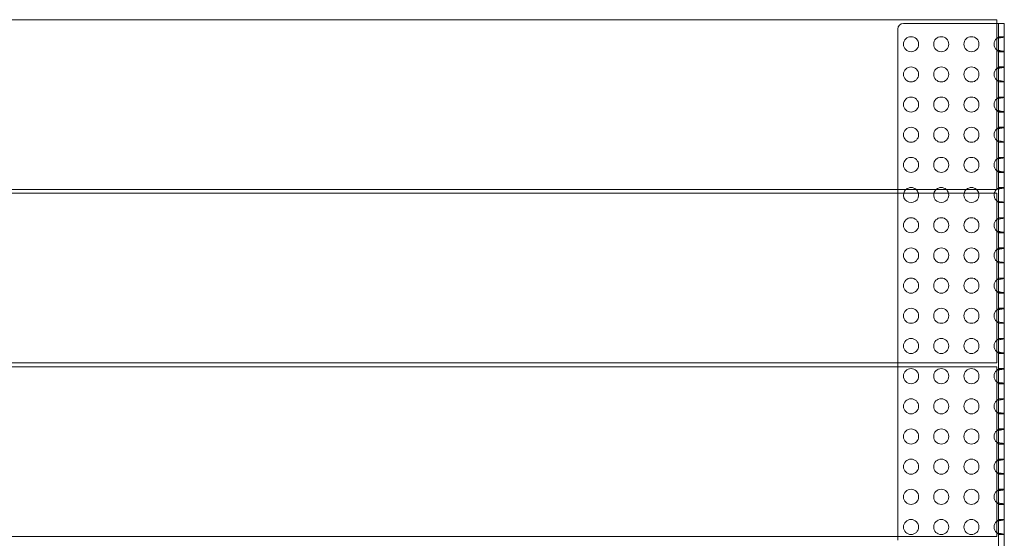
# Model space of a CAD drawing. Units: millimetres. Extents: x -3 to 1804, y 0 to 826.
# Drawn here: x 1282 to 1804, y 551 to 826 of the extents above; entities that cross this region are included whole.
import ezdxf

# ---------------------------------------------------------------- set-up
doc = ezdxf.new("R2010")
doc.units = ezdxf.units.MM
doc.layers.add('9', color=9, linetype='Continuous')

# ---------------------------------------------------------------- blocks, each defined once
blk = doc.blocks.new('A$C104221E4')
at = {"color": 0, "linetype": 'Continuous', "lineweight": 0}
for p, q in [((858.37, 731.05), (-941.63, 731.05)), ((858.37, 725.05), (858.37, 731.05)), ((805.94, 726.04), (805.94, 641.05)), ((858.37, 729.04), (808.94, 729.04)), ((859.37, 729.04), (858.37, 729.04)), ((859.37, 729.04), (862.37, 729.04)), ((859.37, 723.04), (859.37, 729.04)), ((862.37, 729.04), (862.37, 723.04)), ((858.37, 641.05), (858.37, 725.05)), ((859.37, 723.04), (859.37, -86.94)), ((862.37, 722.04), (859.37, 722.04)), ((862.37, 721.92), (859.37, 721.92)), ((862.37, -86.94), (862.37, 723.04)), ((859.37, 714.17), (862.37, 714.17)), ((862.37, 714.04), (859.37, 714.04)), ((862.37, 706.04), (859.37, 706.04)), ((862.37, 705.92), (859.37, 705.92)), ((859.37, 698.17), (862.37, 698.17)), ((862.37, 698.04), (859.37, 698.04)), ((862.37, 690.04), (859.37, 690.04)), ((862.37, 689.92), (859.37, 689.92)), ((859.37, 682.17), (862.37, 682.17)), ((862.37, 682.04), (859.37, 682.04)), ((862.37, 674.04), (859.37, 674.04)), ((862.37, 673.92), (859.37, 673.92)), ((859.37, 666.17), (862.37, 666.17)), ((862.37, 666.04), (859.37, 666.04)), ((862.37, 658.04), (859.37, 658.04)), ((862.37, 657.92), (859.37, 657.92)), ((859.37, 650.17), (862.37, 650.17)), ((862.37, 650.04), (859.37, 650.04)), ((862.37, 642.04), (859.37, 642.04)), ((-941.63, 641.05), (858.37, 641.05)), ((-941.63, 639.05), (858.37, 639.05)), ((805.94, 641.05), (805.94, 639.05)), ((805.94, 639.05), (805.94, 549.05)), ((858.37, 639.05), (858.37, 549.05)), ((862.37, 641.92), (859.37, 641.92)), ((859.37, 634.17), (862.37, 634.17)), ((862.37, 634.04), (859.37, 634.04)), ((862.37, 626.04), (859.37, 626.04)), ((862.37, 625.92), (859.37, 625.92)), ((859.37, 618.17), (862.37, 618.17)), ((862.37, 618.04), (859.37, 618.04)), ((862.37, 610.04), (859.37, 610.04)), ((862.37, 609.92), (859.37, 609.92)), ((859.37, 602.17), (862.37, 602.17)), ((862.37, 602.04), (859.37, 602.04)), ((862.37, 594.04), (859.37, 594.04)), ((862.37, 593.92), (859.37, 593.92)), ((859.37, 586.17), (862.37, 586.17)), ((862.37, 586.04), (859.37, 586.04)), ((862.37, 578.04), (859.37, 578.04)), ((862.37, 577.92), (859.37, 577.92)), ((859.37, 570.17), (862.37, 570.17)), ((862.37, 570.04), (859.37, 570.04)), ((862.37, 562.04), (859.37, 562.04)), ((862.37, 561.92), (859.37, 561.92)), ((859.37, 554.17), (862.37, 554.17)), ((862.37, 554.04), (859.37, 554.04)), ((-180.43, 549.05), (858.37, 549.05)), ((805.94, 549.05), (805.94, 547.04)), ((-180.43, 547.04), (858.37, 547.04)), ((805.94, 547.04), (805.94, 457.04)), ((858.37, 547.04), (858.37, 457.04)), ((862.37, 546.04), (859.37, 546.04)), ((862.37, 545.92), (859.37, 545.92)), ((859.37, 538.17), (862.37, 538.17)), ((862.37, 538.04), (859.37, 538.04)), ((862.37, 530.04), (859.37, 530.04)), ((862.37, 529.92), (859.37, 529.92)), ((859.37, 522.17), (862.37, 522.17)), ((862.37, 522.04), (859.37, 522.04)), ((862.37, 514.04), (859.37, 514.04)), ((862.37, 513.92), (859.37, 513.92)), ((859.37, 506.17), (862.37, 506.17)), ((862.37, 506.04), (859.37, 506.04)), ((862.37, 498.04), (859.37, 498.04)), ((862.37, 497.92), (859.37, 497.92)), ((859.37, 490.17), (862.37, 490.17)), ((862.37, 490.04), (859.37, 490.04)), ((862.37, 482.04), (859.37, 482.04)), ((862.37, 481.92), (859.37, 481.92)), ((859.37, 474.17), (862.37, 474.17)), ((862.37, 474.04), (859.37, 474.04)), ((862.37, 466.04), (859.37, 466.04)), ((862.37, 465.92), (859.37, 465.92)), ((-180.43, 457.04), (858.37, 457.04)), ((805.94, 457.04), (805.94, 455.05)), ((859.37, 458.17), (862.37, 458.17)), ((862.37, 458.04), (859.37, 458.04))]:
    blk.add_line(p, q, dxfattribs=at)
for centre in [(812.94, 718.04), (828.94, 718.04), (844.94, 718.04), (812.94, 702.04), (828.94, 702.04), (844.94, 702.04), (812.94, 686.04), (828.94, 686.04), (844.94, 686.04), (812.94, 670.04), (828.94, 670.04), (844.94, 670.04), (812.94, 654.04), (828.94, 654.04), (844.94, 654.04), (812.94, 622.04), (828.94, 622.04), (844.94, 622.04), (812.94, 606.04), (828.94, 606.04), (844.94, 606.04), (812.94, 590.04), (828.94, 590.04), (844.94, 590.04), (812.94, 574.04), (828.94, 574.04), (844.94, 574.04), (812.94, 558.04), (828.94, 558.04), (844.94, 558.04), (812.94, 542.04), (828.94, 542.04), (844.94, 542.04), (812.94, 526.04), (828.94, 526.04), (844.94, 526.04), (812.94, 510.04), (828.94, 510.04), (844.94, 510.04), (812.94, 494.04), (828.94, 494.04), (844.94, 494.04), (812.94, 478.04), (828.94, 478.04), (844.94, 478.04), (812.94, 462.04), (828.94, 462.04), (844.94, 462.04)]:
    blk.add_circle(centre, 4, dxfattribs=at)
for centre, radius, start, end in [((808.94, 726.04), 3, 90, 180), ((860.94, 718.04), 4, 129.9934, 230.0066), ((860.94, 702.04), 4, 129.9934, 230.0066), ((860.94, 686.04), 4, 129.9934, 230.0066), ((860.94, 670.04), 4, 129.9934, 230.0066), ((860.94, 654.04), 4, 129.9934, 230.0066), ((812.94, 638.04), 4, 90, 131.2381), ((812.94, 638.04), 4, 48.7619, 90), ((828.94, 638.04), 4, 90, 131.2381), ((828.94, 638.04), 4, 48.7619, 90), ((844.94, 638.04), 4, 90, 131.2381), ((844.94, 638.04), 4, 48.7619, 90), ((812.94, 638.04), 4, 165.464, 14.536), ((812.94, 638.04), 4, 131.2381, 165.464), ((812.94, 638.04), 4, 14.536, 48.7619), ((828.94, 638.04), 4, 165.464, 14.536), ((828.94, 638.04), 4, 131.2381, 165.464), ((828.94, 638.04), 4, 14.536, 48.7619), ((844.94, 638.04), 4, 165.464, 14.536), ((844.94, 638.04), 4, 131.2381, 165.464), ((844.94, 638.04), 4, 14.536, 48.7619), ((860.94, 638.04), 4, 165.464, 230.0066), ((860.94, 638.04), 4, 131.2381, 165.464), ((860.94, 638.04), 4, 129.9934, 131.2381), ((860.94, 622.04), 4, 129.9934, 230.0066), ((860.94, 606.04), 4, 129.9934, 230.0066), ((860.94, 590.04), 4, 129.9934, 230.0066), ((860.94, 574.04), 4, 129.9934, 230.0066), ((860.94, 558.04), 4, 129.9934, 230.0066), ((860.94, 542.04), 4, 129.9934, 230.0066), ((860.94, 526.04), 4, 129.9934, 230.0066), ((860.94, 510.04), 4, 129.9934, 230.0066), ((860.94, 494.04), 4, 129.9934, 230.0066), ((860.94, 478.04), 4, 129.9934, 230.0066), ((860.94, 462.04), 4, 129.9934, 230.0066)]:
    blk.add_arc(centre, radius, start, end, dxfattribs=at)
for points, knots in [([(858.37, 721.11), (858.5, 721.22), (858.63, 721.32), (858.76, 721.41), (858.83, 721.46), (858.89, 721.5), (858.95, 721.54), (859.01, 721.58), (859.07, 721.62), (859.12, 721.66), (859.17, 721.69), (859.22, 721.73), (859.25, 721.76), (859.29, 721.79), (859.32, 721.82), (859.34, 721.85), (859.36, 721.87), (859.37, 721.9), (859.37, 721.92)], [2.4435765, 2.4435765, 2.4435765, 2.4435765, 2.5708153, 2.5708153, 2.5708153, 2.6344347, 2.6344347, 2.6344347, 2.6980542, 2.6980542, 2.6980542, 2.7616736, 2.7616736, 2.7616736, 2.825293, 2.825293, 2.825293, 2.8889124, 2.8889124, 2.8889124, 2.8889124]), ([(862.37, 721.92), (862.37, 721.9), (862.29, 721.85), (861.94, 721.76), (861.41, 721.66), (860.73, 721.54), (860.03, 721.42), (859.57, 721.34), (859.37, 721.3)], [-2.8889124, -2.8889124, -2.8889124, -2.8889124, -2.825293, -2.7616736, -2.6980542, -2.6344347, -2.5708153, -2.5234003, -2.5234003, -2.5234003, -2.5234003]), ([(859.37, 714.17), (859.37, 714.21), (859.33, 714.27), (859.25, 714.33), (859.18, 714.39), (859.07, 714.47), (858.95, 714.55), (858.83, 714.63), (858.7, 714.72), (858.57, 714.82), (858.5, 714.87), (858.43, 714.93), (858.37, 714.98)], [0.2526803, 0.2526803, 0.2526803, 0.2526803, 0.3799191, 0.3799191, 0.3799191, 0.5071579, 0.5071579, 0.5071579, 0.6343967, 0.6343967, 0.6343967, 0.6980161, 0.6980161, 0.6980161, 0.6980161]), ([(858.37, 714.98), (858.63, 714.93), (858.96, 714.86), (859.3, 714.8), (859.37, 714.78)], [-0.69801614, -0.69801614, -0.69801614, -0.69801614, -0.63439673, -0.61812729, -0.61812729, -0.61812729, -0.61812729]), ([(859.37, 714.78), (859.83, 714.7), (860.83, 714.53), (862.03, 714.32), (862.37, 714.21), (862.37, 714.17)], [-0.6181273, -0.6181273, -0.6181273, -0.6181273, -0.5071579, -0.3799191, -0.2526803, -0.2526803, -0.2526803, -0.2526803]), ([(858.37, 705.11), (858.5, 705.22), (858.63, 705.32), (858.76, 705.41), (858.83, 705.46), (858.89, 705.5), (858.95, 705.54), (859.01, 705.58), (859.07, 705.62), (859.12, 705.66), (859.17, 705.69), (859.22, 705.73), (859.25, 705.76), (859.29, 705.79), (859.32, 705.82), (859.34, 705.85), (859.36, 705.87), (859.37, 705.9), (859.37, 705.92)], [2.4435765, 2.4435765, 2.4435765, 2.4435765, 2.5708153, 2.5708153, 2.5708153, 2.6344347, 2.6344347, 2.6344347, 2.6980542, 2.6980542, 2.6980542, 2.7616736, 2.7616736, 2.7616736, 2.825293, 2.825293, 2.825293, 2.8889124, 2.8889124, 2.8889124, 2.8889124]), ([(862.37, 705.92), (862.37, 705.9), (862.29, 705.85), (861.94, 705.76), (861.41, 705.66), (860.73, 705.54), (860.03, 705.42), (859.57, 705.34), (859.37, 705.3)], [-2.8889124, -2.8889124, -2.8889124, -2.8889124, -2.825293, -2.7616736, -2.6980542, -2.6344347, -2.5708153, -2.5234003, -2.5234003, -2.5234003, -2.5234003]), ([(859.37, 698.17), (859.37, 698.21), (859.33, 698.27), (859.25, 698.33), (859.18, 698.39), (859.07, 698.47), (858.95, 698.55), (858.83, 698.63), (858.7, 698.72), (858.57, 698.82), (858.5, 698.87), (858.43, 698.93), (858.37, 698.98)], [0.2526803, 0.2526803, 0.2526803, 0.2526803, 0.3799191, 0.3799191, 0.3799191, 0.5071579, 0.5071579, 0.5071579, 0.6343967, 0.6343967, 0.6343967, 0.6980161, 0.6980161, 0.6980161, 0.6980161]), ([(858.37, 698.98), (858.63, 698.93), (858.96, 698.86), (859.3, 698.8), (859.37, 698.78)], [-0.69801614, -0.69801614, -0.69801614, -0.69801614, -0.63439673, -0.61812729, -0.61812729, -0.61812729, -0.61812729]), ([(859.37, 698.78), (859.83, 698.7), (860.83, 698.53), (862.03, 698.32), (862.37, 698.21), (862.37, 698.17)], [-0.6181273, -0.6181273, -0.6181273, -0.6181273, -0.5071579, -0.3799191, -0.2526803, -0.2526803, -0.2526803, -0.2526803]), ([(858.37, 689.11), (858.5, 689.22), (858.63, 689.32), (858.76, 689.41), (858.83, 689.46), (858.89, 689.5), (858.95, 689.54), (859.01, 689.58), (859.07, 689.62), (859.12, 689.66), (859.17, 689.69), (859.22, 689.73), (859.25, 689.76), (859.29, 689.79), (859.32, 689.82), (859.34, 689.85), (859.36, 689.87), (859.37, 689.9), (859.37, 689.92)], [2.4435765, 2.4435765, 2.4435765, 2.4435765, 2.5708153, 2.5708153, 2.5708153, 2.6344347, 2.6344347, 2.6344347, 2.6980542, 2.6980542, 2.6980542, 2.7616736, 2.7616736, 2.7616736, 2.825293, 2.825293, 2.825293, 2.8889124, 2.8889124, 2.8889124, 2.8889124]), ([(862.37, 689.92), (862.37, 689.9), (862.29, 689.85), (861.94, 689.76), (861.41, 689.66), (860.73, 689.54), (860.03, 689.42), (859.57, 689.34), (859.37, 689.3)], [-2.8889124, -2.8889124, -2.8889124, -2.8889124, -2.825293, -2.7616736, -2.6980542, -2.6344347, -2.5708153, -2.5234003, -2.5234003, -2.5234003, -2.5234003]), ([(858.37, 682.98), (858.63, 682.93), (858.96, 682.86), (859.3, 682.8), (859.37, 682.78)], [-0.69801614, -0.69801614, -0.69801614, -0.69801614, -0.63439673, -0.61812729, -0.61812729, -0.61812729, -0.61812729]), ([(859.37, 682.17), (859.37, 682.21), (859.33, 682.27), (859.25, 682.33), (859.18, 682.39), (859.07, 682.47), (858.95, 682.55), (858.83, 682.63), (858.7, 682.72), (858.57, 682.82), (858.5, 682.87), (858.43, 682.93), (858.37, 682.98)], [0.2526803, 0.2526803, 0.2526803, 0.2526803, 0.3799191, 0.3799191, 0.3799191, 0.5071579, 0.5071579, 0.5071579, 0.6343967, 0.6343967, 0.6343967, 0.6980161, 0.6980161, 0.6980161, 0.6980161]), ([(859.37, 682.78), (859.83, 682.7), (860.83, 682.53), (862.03, 682.32), (862.37, 682.21), (862.37, 682.17)], [-0.6181273, -0.6181273, -0.6181273, -0.6181273, -0.5071579, -0.3799191, -0.2526803, -0.2526803, -0.2526803, -0.2526803]), ([(858.37, 673.11), (858.5, 673.22), (858.63, 673.32), (858.76, 673.41), (858.83, 673.46), (858.89, 673.5), (858.95, 673.54), (859.01, 673.58), (859.07, 673.62), (859.12, 673.66), (859.17, 673.69), (859.22, 673.73), (859.25, 673.76), (859.29, 673.79), (859.32, 673.82), (859.34, 673.85), (859.36, 673.87), (859.37, 673.9), (859.37, 673.92)], [2.4435765, 2.4435765, 2.4435765, 2.4435765, 2.5708153, 2.5708153, 2.5708153, 2.6344347, 2.6344347, 2.6344347, 2.6980542, 2.6980542, 2.6980542, 2.7616736, 2.7616736, 2.7616736, 2.825293, 2.825293, 2.825293, 2.8889124, 2.8889124, 2.8889124, 2.8889124]), ([(862.37, 673.92), (862.37, 673.9), (862.29, 673.85), (861.94, 673.76), (861.41, 673.66), (860.73, 673.54), (860.03, 673.42), (859.57, 673.34), (859.37, 673.3)], [-2.8889124, -2.8889124, -2.8889124, -2.8889124, -2.825293, -2.7616736, -2.6980542, -2.6344347, -2.5708153, -2.5234003, -2.5234003, -2.5234003, -2.5234003]), ([(858.37, 666.98), (858.63, 666.93), (858.96, 666.86), (859.3, 666.8), (859.37, 666.78)], [-0.69801614, -0.69801614, -0.69801614, -0.69801614, -0.63439673, -0.61812729, -0.61812729, -0.61812729, -0.61812729]), ([(859.37, 666.17), (859.37, 666.21), (859.33, 666.27), (859.25, 666.33), (859.18, 666.39), (859.07, 666.47), (858.95, 666.55), (858.83, 666.63), (858.7, 666.72), (858.57, 666.82), (858.5, 666.87), (858.43, 666.93), (858.37, 666.98)], [0.2526803, 0.2526803, 0.2526803, 0.2526803, 0.3799191, 0.3799191, 0.3799191, 0.5071579, 0.5071579, 0.5071579, 0.6343967, 0.6343967, 0.6343967, 0.6980161, 0.6980161, 0.6980161, 0.6980161]), ([(859.37, 666.78), (859.83, 666.7), (860.83, 666.53), (862.03, 666.32), (862.37, 666.21), (862.37, 666.17)], [-0.6181273, -0.6181273, -0.6181273, -0.6181273, -0.5071579, -0.3799191, -0.2526803, -0.2526803, -0.2526803, -0.2526803]), ([(858.37, 657.11), (858.5, 657.22), (858.63, 657.32), (858.76, 657.41), (858.83, 657.46), (858.89, 657.5), (858.95, 657.54), (859.01, 657.58), (859.07, 657.62), (859.12, 657.66), (859.17, 657.69), (859.22, 657.73), (859.25, 657.76), (859.29, 657.79), (859.32, 657.82), (859.34, 657.85), (859.36, 657.87), (859.37, 657.9), (859.37, 657.92)], [2.4435765, 2.4435765, 2.4435765, 2.4435765, 2.5708153, 2.5708153, 2.5708153, 2.6344347, 2.6344347, 2.6344347, 2.6980542, 2.6980542, 2.6980542, 2.7616736, 2.7616736, 2.7616736, 2.825293, 2.825293, 2.825293, 2.8889124, 2.8889124, 2.8889124, 2.8889124]), ([(862.37, 657.92), (862.37, 657.9), (862.29, 657.85), (861.94, 657.76), (861.41, 657.66), (860.73, 657.54), (860.03, 657.42), (859.57, 657.34), (859.37, 657.3)], [-2.8889124, -2.8889124, -2.8889124, -2.8889124, -2.825293, -2.7616736, -2.6980542, -2.6344347, -2.5708153, -2.5234003, -2.5234003, -2.5234003, -2.5234003]), ([(859.37, 650.17), (859.37, 650.21), (859.33, 650.27), (859.25, 650.33), (859.18, 650.39), (859.07, 650.47), (858.95, 650.55), (858.83, 650.63), (858.7, 650.72), (858.57, 650.82), (858.5, 650.87), (858.43, 650.93), (858.37, 650.98)], [0.2526803, 0.2526803, 0.2526803, 0.2526803, 0.3799191, 0.3799191, 0.3799191, 0.5071579, 0.5071579, 0.5071579, 0.6343967, 0.6343967, 0.6343967, 0.6980161, 0.6980161, 0.6980161, 0.6980161]), ([(858.37, 650.98), (858.63, 650.93), (858.96, 650.86), (859.3, 650.8), (859.37, 650.78)], [-0.69801614, -0.69801614, -0.69801614, -0.69801614, -0.63439673, -0.61812729, -0.61812729, -0.61812729, -0.61812729]), ([(859.37, 650.78), (859.83, 650.7), (860.83, 650.53), (862.03, 650.32), (862.37, 650.21), (862.37, 650.17)], [-0.6181273, -0.6181273, -0.6181273, -0.6181273, -0.5071579, -0.3799191, -0.2526803, -0.2526803, -0.2526803, -0.2526803]), ([(858.37, 641.11), (858.5, 641.22), (858.63, 641.32), (858.76, 641.41), (858.83, 641.46), (858.89, 641.5), (858.95, 641.54), (859.01, 641.58), (859.07, 641.62), (859.12, 641.66), (859.17, 641.69), (859.22, 641.73), (859.25, 641.76), (859.29, 641.79), (859.32, 641.82), (859.34, 641.85), (859.36, 641.87), (859.37, 641.9), (859.37, 641.92)], [2.4435765, 2.4435765, 2.4435765, 2.4435765, 2.5708153, 2.5708153, 2.5708153, 2.6344347, 2.6344347, 2.6344347, 2.6980542, 2.6980542, 2.6980542, 2.7616736, 2.7616736, 2.7616736, 2.825293, 2.825293, 2.825293, 2.8889124, 2.8889124, 2.8889124, 2.8889124]), ([(862.37, 641.92), (862.37, 641.9), (862.29, 641.85), (861.94, 641.76), (861.41, 641.66), (860.73, 641.54), (860.03, 641.42), (859.57, 641.34), (859.37, 641.3)], [-2.8889124, -2.8889124, -2.8889124, -2.8889124, -2.825293, -2.7616736, -2.6980542, -2.6344347, -2.5708153, -2.5234003, -2.5234003, -2.5234003, -2.5234003]), ([(859.37, 634.17), (859.37, 634.21), (859.33, 634.27), (859.25, 634.33), (859.18, 634.39), (859.07, 634.47), (858.95, 634.55), (858.83, 634.63), (858.7, 634.72), (858.57, 634.82), (858.5, 634.87), (858.43, 634.93), (858.37, 634.98)], [0.2526803, 0.2526803, 0.2526803, 0.2526803, 0.3799191, 0.3799191, 0.3799191, 0.5071579, 0.5071579, 0.5071579, 0.6343967, 0.6343967, 0.6343967, 0.6980161, 0.6980161, 0.6980161, 0.6980161]), ([(858.37, 634.98), (858.63, 634.93), (858.96, 634.86), (859.3, 634.8), (859.37, 634.78)], [-0.69801614, -0.69801614, -0.69801614, -0.69801614, -0.63439673, -0.61812729, -0.61812729, -0.61812729, -0.61812729]), ([(859.37, 634.78), (859.83, 634.7), (860.83, 634.53), (862.03, 634.32), (862.37, 634.21), (862.37, 634.17)], [-0.6181273, -0.6181273, -0.6181273, -0.6181273, -0.5071579, -0.3799191, -0.2526803, -0.2526803, -0.2526803, -0.2526803]), ([(858.37, 625.11), (858.5, 625.22), (858.63, 625.32), (858.76, 625.41), (858.83, 625.46), (858.89, 625.5), (858.95, 625.54), (859.01, 625.58), (859.07, 625.62), (859.12, 625.66), (859.17, 625.69), (859.22, 625.73), (859.25, 625.76), (859.29, 625.79), (859.32, 625.82), (859.34, 625.85), (859.36, 625.87), (859.37, 625.9), (859.37, 625.92)], [2.4435765, 2.4435765, 2.4435765, 2.4435765, 2.5708153, 2.5708153, 2.5708153, 2.6344347, 2.6344347, 2.6344347, 2.6980542, 2.6980542, 2.6980542, 2.7616736, 2.7616736, 2.7616736, 2.825293, 2.825293, 2.825293, 2.8889124, 2.8889124, 2.8889124, 2.8889124]), ([(862.37, 625.92), (862.37, 625.9), (862.29, 625.85), (861.94, 625.76), (861.41, 625.66), (860.73, 625.54), (860.03, 625.42), (859.57, 625.34), (859.37, 625.3)], [-2.8889124, -2.8889124, -2.8889124, -2.8889124, -2.825293, -2.7616736, -2.6980542, -2.6344347, -2.5708153, -2.5234003, -2.5234003, -2.5234003, -2.5234003]), ([(858.37, 618.98), (858.63, 618.93), (858.96, 618.86), (859.3, 618.8), (859.37, 618.78)], [-0.69801614, -0.69801614, -0.69801614, -0.69801614, -0.63439673, -0.61812729, -0.61812729, -0.61812729, -0.61812729]), ([(859.37, 618.17), (859.37, 618.21), (859.33, 618.27), (859.25, 618.33), (859.18, 618.39), (859.07, 618.47), (858.95, 618.55), (858.83, 618.63), (858.7, 618.72), (858.57, 618.82), (858.5, 618.87), (858.43, 618.93), (858.37, 618.98)], [0.2526803, 0.2526803, 0.2526803, 0.2526803, 0.3799191, 0.3799191, 0.3799191, 0.5071579, 0.5071579, 0.5071579, 0.6343967, 0.6343967, 0.6343967, 0.6980161, 0.6980161, 0.6980161, 0.6980161]), ([(859.37, 618.78), (859.83, 618.7), (860.83, 618.53), (862.03, 618.32), (862.37, 618.21), (862.37, 618.17)], [-0.6181273, -0.6181273, -0.6181273, -0.6181273, -0.5071579, -0.3799191, -0.2526803, -0.2526803, -0.2526803, -0.2526803]), ([(858.37, 609.11), (858.5, 609.22), (858.63, 609.32), (858.76, 609.41), (858.83, 609.46), (858.89, 609.5), (858.95, 609.54), (859.01, 609.58), (859.07, 609.62), (859.12, 609.66), (859.17, 609.69), (859.22, 609.73), (859.25, 609.76), (859.29, 609.79), (859.32, 609.82), (859.34, 609.85), (859.36, 609.87), (859.37, 609.9), (859.37, 609.92)], [2.4435765, 2.4435765, 2.4435765, 2.4435765, 2.5708153, 2.5708153, 2.5708153, 2.6344347, 2.6344347, 2.6344347, 2.6980542, 2.6980542, 2.6980542, 2.7616736, 2.7616736, 2.7616736, 2.825293, 2.825293, 2.825293, 2.8889124, 2.8889124, 2.8889124, 2.8889124]), ([(862.37, 609.92), (862.37, 609.9), (862.29, 609.85), (861.94, 609.76), (861.41, 609.66), (860.73, 609.54), (860.03, 609.42), (859.57, 609.34), (859.37, 609.3)], [-2.8889124, -2.8889124, -2.8889124, -2.8889124, -2.825293, -2.7616736, -2.6980542, -2.6344347, -2.5708153, -2.5234003, -2.5234003, -2.5234003, -2.5234003]), ([(858.37, 602.98), (858.63, 602.93), (858.96, 602.86), (859.3, 602.8), (859.37, 602.78)], [-0.69801614, -0.69801614, -0.69801614, -0.69801614, -0.63439673, -0.61812729, -0.61812729, -0.61812729, -0.61812729]), ([(859.37, 602.17), (859.37, 602.21), (859.33, 602.27), (859.25, 602.33), (859.18, 602.39), (859.07, 602.47), (858.95, 602.55), (858.83, 602.63), (858.7, 602.72), (858.57, 602.82), (858.5, 602.87), (858.43, 602.93), (858.37, 602.98)], [0.2526803, 0.2526803, 0.2526803, 0.2526803, 0.3799191, 0.3799191, 0.3799191, 0.5071579, 0.5071579, 0.5071579, 0.6343967, 0.6343967, 0.6343967, 0.6980161, 0.6980161, 0.6980161, 0.6980161]), ([(859.37, 602.78), (859.83, 602.7), (860.83, 602.53), (862.03, 602.32), (862.37, 602.21), (862.37, 602.17)], [-0.6181273, -0.6181273, -0.6181273, -0.6181273, -0.5071579, -0.3799191, -0.2526803, -0.2526803, -0.2526803, -0.2526803]), ([(858.37, 593.11), (858.5, 593.22), (858.63, 593.32), (858.76, 593.41), (858.83, 593.46), (858.89, 593.5), (858.95, 593.54), (859.01, 593.58), (859.07, 593.62), (859.12, 593.66), (859.17, 593.69), (859.22, 593.73), (859.25, 593.76), (859.29, 593.79), (859.32, 593.82), (859.34, 593.85), (859.36, 593.87), (859.37, 593.9), (859.37, 593.92)], [2.4435765, 2.4435765, 2.4435765, 2.4435765, 2.5708153, 2.5708153, 2.5708153, 2.6344347, 2.6344347, 2.6344347, 2.6980542, 2.6980542, 2.6980542, 2.7616736, 2.7616736, 2.7616736, 2.825293, 2.825293, 2.825293, 2.8889124, 2.8889124, 2.8889124, 2.8889124]), ([(862.37, 593.92), (862.37, 593.9), (862.29, 593.85), (861.94, 593.76), (861.41, 593.66), (860.73, 593.54), (860.03, 593.42), (859.57, 593.34), (859.37, 593.3)], [-2.8889124, -2.8889124, -2.8889124, -2.8889124, -2.825293, -2.7616736, -2.6980542, -2.6344347, -2.5708153, -2.5234003, -2.5234003, -2.5234003, -2.5234003]), ([(858.37, 586.98), (858.63, 586.93), (858.96, 586.86), (859.3, 586.8), (859.37, 586.78)], [-0.69801614, -0.69801614, -0.69801614, -0.69801614, -0.63439673, -0.61812729, -0.61812729, -0.61812729, -0.61812729]), ([(859.37, 586.17), (859.37, 586.21), (859.33, 586.27), (859.25, 586.33), (859.18, 586.39), (859.07, 586.47), (858.95, 586.55), (858.83, 586.63), (858.7, 586.72), (858.57, 586.82), (858.5, 586.87), (858.43, 586.93), (858.37, 586.98)], [0.2526803, 0.2526803, 0.2526803, 0.2526803, 0.3799191, 0.3799191, 0.3799191, 0.5071579, 0.5071579, 0.5071579, 0.6343967, 0.6343967, 0.6343967, 0.6980161, 0.6980161, 0.6980161, 0.6980161]), ([(859.37, 586.78), (859.83, 586.7), (860.83, 586.53), (862.03, 586.32), (862.37, 586.21), (862.37, 586.17)], [-0.6181273, -0.6181273, -0.6181273, -0.6181273, -0.5071579, -0.3799191, -0.2526803, -0.2526803, -0.2526803, -0.2526803]), ([(858.37, 577.11), (858.5, 577.22), (858.63, 577.32), (858.76, 577.41), (858.83, 577.46), (858.89, 577.5), (858.95, 577.54), (859.01, 577.58), (859.07, 577.62), (859.12, 577.66), (859.17, 577.69), (859.22, 577.73), (859.25, 577.76), (859.29, 577.79), (859.32, 577.82), (859.34, 577.85), (859.36, 577.87), (859.37, 577.9), (859.37, 577.92)], [2.4435765, 2.4435765, 2.4435765, 2.4435765, 2.5708153, 2.5708153, 2.5708153, 2.6344347, 2.6344347, 2.6344347, 2.6980542, 2.6980542, 2.6980542, 2.7616736, 2.7616736, 2.7616736, 2.825293, 2.825293, 2.825293, 2.8889124, 2.8889124, 2.8889124, 2.8889124]), ([(862.37, 577.92), (862.37, 577.9), (862.29, 577.85), (861.94, 577.76), (861.41, 577.66), (860.73, 577.54), (860.03, 577.42), (859.57, 577.34), (859.37, 577.3)], [-2.8889124, -2.8889124, -2.8889124, -2.8889124, -2.825293, -2.7616736, -2.6980542, -2.6344347, -2.5708153, -2.5234003, -2.5234003, -2.5234003, -2.5234003]), ([(859.37, 570.17), (859.37, 570.21), (859.33, 570.27), (859.25, 570.33), (859.18, 570.39), (859.07, 570.47), (858.95, 570.55), (858.83, 570.63), (858.7, 570.72), (858.57, 570.82), (858.5, 570.87), (858.43, 570.93), (858.37, 570.98)], [0.2526803, 0.2526803, 0.2526803, 0.2526803, 0.3799191, 0.3799191, 0.3799191, 0.5071579, 0.5071579, 0.5071579, 0.6343967, 0.6343967, 0.6343967, 0.6980161, 0.6980161, 0.6980161, 0.6980161]), ([(858.37, 570.98), (858.63, 570.93), (858.96, 570.86), (859.3, 570.8), (859.37, 570.78)], [-0.69801614, -0.69801614, -0.69801614, -0.69801614, -0.63439673, -0.61812729, -0.61812729, -0.61812729, -0.61812729]), ([(859.37, 570.78), (859.83, 570.7), (860.83, 570.53), (862.03, 570.32), (862.37, 570.21), (862.37, 570.17)], [-0.6181273, -0.6181273, -0.6181273, -0.6181273, -0.5071579, -0.3799191, -0.2526803, -0.2526803, -0.2526803, -0.2526803]), ([(858.37, 561.11), (858.5, 561.22), (858.63, 561.32), (858.76, 561.41), (858.83, 561.46), (858.89, 561.5), (858.95, 561.54), (859.01, 561.58), (859.07, 561.62), (859.12, 561.66), (859.17, 561.69), (859.22, 561.73), (859.25, 561.76), (859.29, 561.79), (859.32, 561.82), (859.34, 561.85), (859.36, 561.87), (859.37, 561.9), (859.37, 561.92)], [2.4435765, 2.4435765, 2.4435765, 2.4435765, 2.5708153, 2.5708153, 2.5708153, 2.6344347, 2.6344347, 2.6344347, 2.6980542, 2.6980542, 2.6980542, 2.7616736, 2.7616736, 2.7616736, 2.825293, 2.825293, 2.825293, 2.8889124, 2.8889124, 2.8889124, 2.8889124]), ([(862.37, 561.92), (862.37, 561.9), (862.29, 561.85), (861.94, 561.76), (861.41, 561.66), (860.73, 561.54), (860.03, 561.42), (859.57, 561.34), (859.37, 561.3)], [-2.8889124, -2.8889124, -2.8889124, -2.8889124, -2.825293, -2.7616736, -2.6980542, -2.6344347, -2.5708153, -2.5234003, -2.5234003, -2.5234003, -2.5234003]), ([(859.37, 554.17), (859.37, 554.21), (859.33, 554.27), (859.25, 554.33), (859.18, 554.39), (859.07, 554.47), (858.95, 554.55), (858.83, 554.63), (858.7, 554.72), (858.57, 554.82), (858.5, 554.87), (858.43, 554.93), (858.37, 554.98)], [0.2526803, 0.2526803, 0.2526803, 0.2526803, 0.3799191, 0.3799191, 0.3799191, 0.5071579, 0.5071579, 0.5071579, 0.6343967, 0.6343967, 0.6343967, 0.6980161, 0.6980161, 0.6980161, 0.6980161]), ([(858.37, 554.98), (858.63, 554.93), (858.96, 554.86), (859.3, 554.8), (859.37, 554.78)], [-0.69801614, -0.69801614, -0.69801614, -0.69801614, -0.63439673, -0.61812729, -0.61812729, -0.61812729, -0.61812729]), ([(859.37, 554.78), (859.83, 554.7), (860.83, 554.53), (862.03, 554.32), (862.37, 554.21), (862.37, 554.17)], [-0.6181273, -0.6181273, -0.6181273, -0.6181273, -0.5071579, -0.3799191, -0.2526803, -0.2526803, -0.2526803, -0.2526803]), ([(858.37, 545.11), (858.5, 545.22), (858.63, 545.32), (858.76, 545.41), (858.83, 545.46), (858.89, 545.5), (858.95, 545.54), (859.01, 545.58), (859.07, 545.62), (859.12, 545.66), (859.17, 545.69), (859.22, 545.73), (859.25, 545.76), (859.29, 545.79), (859.32, 545.82), (859.34, 545.85), (859.36, 545.87), (859.37, 545.9), (859.37, 545.92)], [2.4435765, 2.4435765, 2.4435765, 2.4435765, 2.5708153, 2.5708153, 2.5708153, 2.6344347, 2.6344347, 2.6344347, 2.6980542, 2.6980542, 2.6980542, 2.7616736, 2.7616736, 2.7616736, 2.825293, 2.825293, 2.825293, 2.8889124, 2.8889124, 2.8889124, 2.8889124]), ([(862.37, 545.92), (862.37, 545.9), (862.29, 545.85), (861.94, 545.76), (861.41, 545.66), (860.73, 545.54), (860.03, 545.42), (859.57, 545.34), (859.37, 545.3)], [-2.8889124, -2.8889124, -2.8889124, -2.8889124, -2.825293, -2.7616736, -2.6980542, -2.6344347, -2.5708153, -2.5234003, -2.5234003, -2.5234003, -2.5234003]), ([(858.37, 538.98), (858.63, 538.93), (858.96, 538.86), (859.3, 538.8), (859.37, 538.78)], [-0.69801614, -0.69801614, -0.69801614, -0.69801614, -0.63439673, -0.61812729, -0.61812729, -0.61812729, -0.61812729]), ([(859.37, 538.17), (859.37, 538.21), (859.33, 538.27), (859.25, 538.33), (859.18, 538.39), (859.07, 538.47), (858.95, 538.55), (858.83, 538.63), (858.7, 538.72), (858.57, 538.82), (858.5, 538.87), (858.43, 538.93), (858.37, 538.98)], [0.2526803, 0.2526803, 0.2526803, 0.2526803, 0.3799191, 0.3799191, 0.3799191, 0.5071579, 0.5071579, 0.5071579, 0.6343967, 0.6343967, 0.6343967, 0.6980161, 0.6980161, 0.6980161, 0.6980161]), ([(859.37, 538.78), (859.83, 538.7), (860.83, 538.53), (862.03, 538.32), (862.37, 538.21), (862.37, 538.17)], [-0.6181273, -0.6181273, -0.6181273, -0.6181273, -0.5071579, -0.3799191, -0.2526803, -0.2526803, -0.2526803, -0.2526803]), ([(858.37, 529.11), (858.5, 529.22), (858.63, 529.32), (858.76, 529.41), (858.83, 529.46), (858.89, 529.5), (858.95, 529.54), (859.01, 529.58), (859.07, 529.62), (859.12, 529.66), (859.17, 529.69), (859.22, 529.73), (859.25, 529.76), (859.29, 529.79), (859.32, 529.82), (859.34, 529.85), (859.36, 529.87), (859.37, 529.9), (859.37, 529.92)], [2.4435765, 2.4435765, 2.4435765, 2.4435765, 2.5708153, 2.5708153, 2.5708153, 2.6344347, 2.6344347, 2.6344347, 2.6980542, 2.6980542, 2.6980542, 2.7616736, 2.7616736, 2.7616736, 2.825293, 2.825293, 2.825293, 2.8889124, 2.8889124, 2.8889124, 2.8889124]), ([(862.37, 529.92), (862.37, 529.9), (862.29, 529.85), (861.94, 529.76), (861.41, 529.66), (860.73, 529.54), (860.03, 529.42), (859.57, 529.34), (859.37, 529.3)], [-2.8889124, -2.8889124, -2.8889124, -2.8889124, -2.825293, -2.7616736, -2.6980542, -2.6344347, -2.5708153, -2.5234003, -2.5234003, -2.5234003, -2.5234003]), ([(858.37, 522.98), (858.63, 522.93), (858.96, 522.86), (859.3, 522.8), (859.37, 522.78)], [-0.69801614, -0.69801614, -0.69801614, -0.69801614, -0.63439673, -0.61812729, -0.61812729, -0.61812729, -0.61812729]), ([(859.37, 522.17), (859.37, 522.21), (859.33, 522.27), (859.25, 522.33), (859.18, 522.39), (859.07, 522.47), (858.95, 522.55), (858.83, 522.63), (858.7, 522.72), (858.57, 522.82), (858.5, 522.87), (858.43, 522.93), (858.37, 522.98)], [0.2526803, 0.2526803, 0.2526803, 0.2526803, 0.3799191, 0.3799191, 0.3799191, 0.5071579, 0.5071579, 0.5071579, 0.6343967, 0.6343967, 0.6343967, 0.6980161, 0.6980161, 0.6980161, 0.6980161]), ([(859.37, 522.78), (859.83, 522.7), (860.83, 522.53), (862.03, 522.32), (862.37, 522.21), (862.37, 522.17)], [-0.6181273, -0.6181273, -0.6181273, -0.6181273, -0.5071579, -0.3799191, -0.2526803, -0.2526803, -0.2526803, -0.2526803]), ([(858.37, 513.11), (858.5, 513.22), (858.63, 513.32), (858.76, 513.41), (858.83, 513.46), (858.89, 513.5), (858.95, 513.54), (859.01, 513.58), (859.07, 513.62), (859.12, 513.66), (859.17, 513.69), (859.22, 513.73), (859.25, 513.76), (859.29, 513.79), (859.32, 513.82), (859.34, 513.85), (859.36, 513.87), (859.37, 513.9), (859.37, 513.92)], [2.4435765, 2.4435765, 2.4435765, 2.4435765, 2.5708153, 2.5708153, 2.5708153, 2.6344347, 2.6344347, 2.6344347, 2.6980542, 2.6980542, 2.6980542, 2.7616736, 2.7616736, 2.7616736, 2.825293, 2.825293, 2.825293, 2.8889124, 2.8889124, 2.8889124, 2.8889124]), ([(862.37, 513.92), (862.37, 513.9), (862.29, 513.85), (861.94, 513.76), (861.41, 513.66), (860.73, 513.54), (860.03, 513.42), (859.57, 513.34), (859.37, 513.3)], [-2.8889124, -2.8889124, -2.8889124, -2.8889124, -2.825293, -2.7616736, -2.6980542, -2.6344347, -2.5708153, -2.5234003, -2.5234003, -2.5234003, -2.5234003]), ([(858.37, 506.98), (858.63, 506.93), (858.96, 506.86), (859.3, 506.8), (859.37, 506.78)], [-0.69801614, -0.69801614, -0.69801614, -0.69801614, -0.63439673, -0.61812729, -0.61812729, -0.61812729, -0.61812729]), ([(859.37, 506.17), (859.37, 506.21), (859.33, 506.27), (859.25, 506.33), (859.18, 506.39), (859.07, 506.47), (858.95, 506.55), (858.83, 506.63), (858.7, 506.72), (858.57, 506.82), (858.5, 506.87), (858.43, 506.93), (858.37, 506.98)], [0.2526803, 0.2526803, 0.2526803, 0.2526803, 0.3799191, 0.3799191, 0.3799191, 0.5071579, 0.5071579, 0.5071579, 0.6343967, 0.6343967, 0.6343967, 0.6980161, 0.6980161, 0.6980161, 0.6980161]), ([(859.37, 506.78), (859.83, 506.7), (860.83, 506.53), (862.03, 506.32), (862.37, 506.21), (862.37, 506.17)], [-0.6181273, -0.6181273, -0.6181273, -0.6181273, -0.5071579, -0.3799191, -0.2526803, -0.2526803, -0.2526803, -0.2526803]), ([(858.37, 497.11), (858.5, 497.22), (858.63, 497.32), (858.76, 497.41), (858.83, 497.46), (858.89, 497.5), (858.95, 497.54), (859.01, 497.58), (859.07, 497.62), (859.12, 497.66), (859.17, 497.69), (859.22, 497.73), (859.25, 497.76), (859.29, 497.79), (859.32, 497.82), (859.34, 497.85), (859.36, 497.87), (859.37, 497.9), (859.37, 497.92)], [2.4435765, 2.4435765, 2.4435765, 2.4435765, 2.5708153, 2.5708153, 2.5708153, 2.6344347, 2.6344347, 2.6344347, 2.6980542, 2.6980542, 2.6980542, 2.7616736, 2.7616736, 2.7616736, 2.825293, 2.825293, 2.825293, 2.8889124, 2.8889124, 2.8889124, 2.8889124]), ([(862.37, 497.92), (862.37, 497.9), (862.29, 497.85), (861.94, 497.76), (861.41, 497.66), (860.73, 497.54), (860.03, 497.42), (859.57, 497.34), (859.37, 497.3)], [-2.8889124, -2.8889124, -2.8889124, -2.8889124, -2.825293, -2.7616736, -2.6980542, -2.6344347, -2.5708153, -2.5234003, -2.5234003, -2.5234003, -2.5234003]), ([(858.37, 490.98), (858.63, 490.93), (858.96, 490.86), (859.3, 490.8), (859.37, 490.78)], [-0.69801614, -0.69801614, -0.69801614, -0.69801614, -0.63439673, -0.61812729, -0.61812729, -0.61812729, -0.61812729]), ([(859.37, 490.17), (859.37, 490.21), (859.33, 490.27), (859.25, 490.33), (859.18, 490.39), (859.07, 490.47), (858.95, 490.55), (858.83, 490.63), (858.7, 490.72), (858.57, 490.82), (858.5, 490.87), (858.43, 490.93), (858.37, 490.98)], [0.2526803, 0.2526803, 0.2526803, 0.2526803, 0.3799191, 0.3799191, 0.3799191, 0.5071579, 0.5071579, 0.5071579, 0.6343967, 0.6343967, 0.6343967, 0.6980161, 0.6980161, 0.6980161, 0.6980161]), ([(859.37, 490.78), (859.83, 490.7), (860.83, 490.53), (862.03, 490.32), (862.37, 490.21), (862.37, 490.17)], [-0.6181273, -0.6181273, -0.6181273, -0.6181273, -0.5071579, -0.3799191, -0.2526803, -0.2526803, -0.2526803, -0.2526803]), ([(858.37, 481.11), (858.5, 481.22), (858.63, 481.32), (858.76, 481.41), (858.83, 481.46), (858.89, 481.5), (858.95, 481.54), (859.01, 481.58), (859.07, 481.62), (859.12, 481.66), (859.17, 481.69), (859.22, 481.73), (859.25, 481.76), (859.29, 481.79), (859.32, 481.82), (859.34, 481.85), (859.36, 481.87), (859.37, 481.9), (859.37, 481.92)], [2.4435765, 2.4435765, 2.4435765, 2.4435765, 2.5708153, 2.5708153, 2.5708153, 2.6344347, 2.6344347, 2.6344347, 2.6980542, 2.6980542, 2.6980542, 2.7616736, 2.7616736, 2.7616736, 2.825293, 2.825293, 2.825293, 2.8889124, 2.8889124, 2.8889124, 2.8889124]), ([(862.37, 481.92), (862.37, 481.9), (862.29, 481.85), (861.94, 481.76), (861.41, 481.66), (860.73, 481.54), (860.03, 481.42), (859.57, 481.34), (859.37, 481.3)], [-2.8889124, -2.8889124, -2.8889124, -2.8889124, -2.825293, -2.7616736, -2.6980542, -2.6344347, -2.5708153, -2.5234003, -2.5234003, -2.5234003, -2.5234003]), ([(858.37, 474.98), (858.63, 474.93), (858.96, 474.86), (859.3, 474.8), (859.37, 474.78)], [-0.69801614, -0.69801614, -0.69801614, -0.69801614, -0.63439673, -0.61812729, -0.61812729, -0.61812729, -0.61812729]), ([(859.37, 474.17), (859.37, 474.21), (859.33, 474.27), (859.25, 474.33), (859.18, 474.39), (859.07, 474.47), (858.95, 474.55), (858.83, 474.63), (858.7, 474.72), (858.57, 474.82), (858.5, 474.87), (858.43, 474.93), (858.37, 474.98)], [0.2526803, 0.2526803, 0.2526803, 0.2526803, 0.3799191, 0.3799191, 0.3799191, 0.5071579, 0.5071579, 0.5071579, 0.6343967, 0.6343967, 0.6343967, 0.6980161, 0.6980161, 0.6980161, 0.6980161]), ([(859.37, 474.78), (859.83, 474.7), (860.83, 474.53), (862.03, 474.32), (862.37, 474.21), (862.37, 474.17)], [-0.6181273, -0.6181273, -0.6181273, -0.6181273, -0.5071579, -0.3799191, -0.2526803, -0.2526803, -0.2526803, -0.2526803]), ([(858.37, 465.11), (858.5, 465.22), (858.63, 465.32), (858.76, 465.41), (858.83, 465.46), (858.89, 465.5), (858.95, 465.54), (859.01, 465.58), (859.07, 465.62), (859.12, 465.66), (859.17, 465.69), (859.22, 465.73), (859.25, 465.76), (859.29, 465.79), (859.32, 465.82), (859.34, 465.85), (859.36, 465.87), (859.37, 465.9), (859.37, 465.92)], [2.4435765, 2.4435765, 2.4435765, 2.4435765, 2.5708153, 2.5708153, 2.5708153, 2.6344347, 2.6344347, 2.6344347, 2.6980542, 2.6980542, 2.6980542, 2.7616736, 2.7616736, 2.7616736, 2.825293, 2.825293, 2.825293, 2.8889124, 2.8889124, 2.8889124, 2.8889124]), ([(862.37, 465.92), (862.37, 465.9), (862.29, 465.85), (861.94, 465.76), (861.41, 465.66), (860.73, 465.54), (860.03, 465.42), (859.57, 465.34), (859.37, 465.3)], [-2.8889124, -2.8889124, -2.8889124, -2.8889124, -2.825293, -2.7616736, -2.6980542, -2.6344347, -2.5708153, -2.5234003, -2.5234003, -2.5234003, -2.5234003]), ([(859.37, 458.17), (859.37, 458.21), (859.33, 458.27), (859.25, 458.33), (859.18, 458.39), (859.07, 458.47), (858.95, 458.55), (858.83, 458.63), (858.7, 458.72), (858.57, 458.82), (858.5, 458.87), (858.43, 458.93), (858.37, 458.98)], [0.2526803, 0.2526803, 0.2526803, 0.2526803, 0.3799191, 0.3799191, 0.3799191, 0.5071579, 0.5071579, 0.5071579, 0.6343967, 0.6343967, 0.6343967, 0.6980161, 0.6980161, 0.6980161, 0.6980161]), ([(858.37, 458.98), (858.63, 458.93), (858.96, 458.86), (859.3, 458.8), (859.37, 458.78)], [-0.69801614, -0.69801614, -0.69801614, -0.69801614, -0.63439673, -0.61812729, -0.61812729, -0.61812729, -0.61812729]), ([(859.37, 458.78), (859.83, 458.7), (860.83, 458.53), (862.03, 458.32), (862.37, 458.21), (862.37, 458.17)], [-0.6181273, -0.6181273, -0.6181273, -0.6181273, -0.5071579, -0.3799191, -0.2526803, -0.2526803, -0.2526803, -0.2526803])]:
    blk.add_open_spline(points, degree=3, knots=knots, dxfattribs=at)
for points in [[(859.37, 721.3), (859.03, 721.24), (858.69, 721.18), (858.37, 721.11)], [(859.37, 705.3), (859.03, 705.24), (858.69, 705.18), (858.37, 705.11)], [(859.37, 689.3), (859.03, 689.24), (858.69, 689.18), (858.37, 689.11)], [(859.37, 673.3), (859.03, 673.24), (858.69, 673.18), (858.37, 673.11)], [(859.37, 657.3), (859.03, 657.24), (858.69, 657.18), (858.37, 657.11)], [(859.37, 641.3), (859.03, 641.24), (858.69, 641.18), (858.37, 641.11)], [(859.37, 625.3), (859.03, 625.24), (858.69, 625.18), (858.37, 625.11)], [(859.37, 609.3), (859.03, 609.24), (858.69, 609.18), (858.37, 609.11)], [(859.37, 593.3), (859.03, 593.24), (858.69, 593.18), (858.37, 593.11)], [(859.37, 577.3), (859.03, 577.24), (858.69, 577.18), (858.37, 577.11)], [(859.37, 561.3), (859.03, 561.24), (858.69, 561.18), (858.37, 561.11)], [(859.37, 545.3), (859.03, 545.24), (858.69, 545.18), (858.37, 545.11)], [(859.37, 529.3), (859.03, 529.24), (858.69, 529.18), (858.37, 529.11)], [(859.37, 513.3), (859.03, 513.24), (858.69, 513.18), (858.37, 513.11)], [(859.37, 497.3), (859.03, 497.24), (858.69, 497.18), (858.37, 497.11)], [(859.37, 481.3), (859.03, 481.24), (858.69, 481.18), (858.37, 481.11)], [(859.37, 465.3), (859.03, 465.24), (858.69, 465.18), (858.37, 465.11)]]:
    blk.add_open_spline(points, degree=3, dxfattribs=at)

msp = doc.modelspace()

# ---------------------------------------------------------------- block references
at = {"layer": '9'}
msp.add_blockref('A$C104221E4', (941.63, 94.96), dxfattribs=at)

doc.saveas('drawing.dxf')
